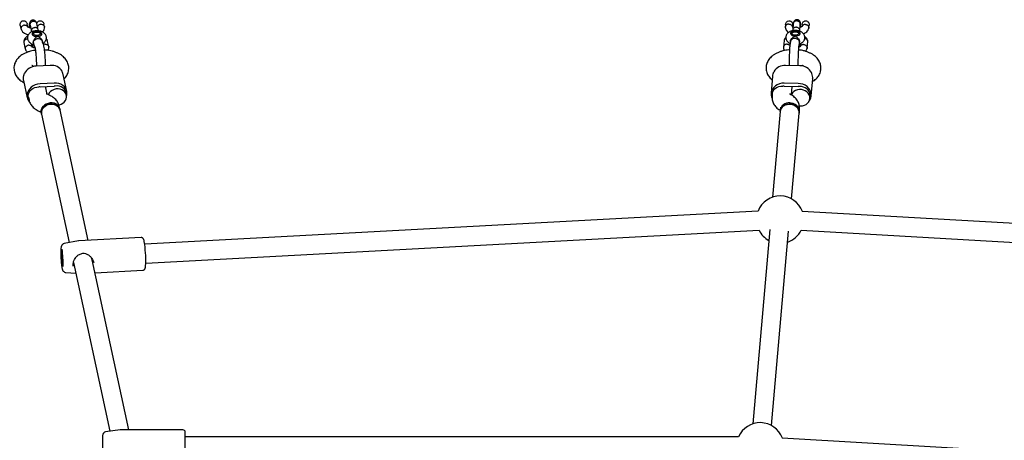
# Model space of a CAD drawing. Units: millimetres. Extents: x -4534 to 4839, y -3372 to 4988.
# Drawn here: x -819 to 14, y 3128 to 3484 of the extents above; entities that cross this region are included whole.
import ezdxf

# ---------------------------------------------------------------- set-up
doc = ezdxf.new("R2010")
doc.units = ezdxf.units.MM
doc.layers.add('Toestel 2D', color=7, linetype='Continuous', lineweight=20)

# ---------------------------------------------------------------- blocks, each defined once
blk = doc.blocks.new('BG-8123-RB')
at = {"layer": 'Toestel 2D', "linetype": 'Continuous', "lineweight": 25}
for p, q in [((-818.54, 3479.23), (-817.9, 3476.27)), ((-812.14, 3477.99), (-812.67, 3480.46)), ((-810.27, 3479.57), (-809.14, 3474.33)), ((-809.17, 3474.46), (-809.07, 3473.77)), ((-803.28, 3475.58), (-804.41, 3480.87)), ((-803.14, 3474.72), (-803.28, 3475.62)), ((-798.12, 3478.25), (-798.59, 3480.46)), ((-171.15, 3480.09), (-171.33, 3478.01)), ((-165.29, 3478.31), (-165.17, 3479.61)), ((-165.07, 3475.58), (-165.13, 3474.82)), ((-164.61, 3480.82), (-165.08, 3475.52)), ((-159.14, 3474.44), (-159.09, 3475.1)), ((-159.1, 3474.99), (-158.64, 3480.27)), ((-157.14, 3480.05), (-157.28, 3478.4)), ((-151.37, 3477.19), (-151.16, 3479.61)), ((-806.75, 3473.11), (-807.56, 3472.53)), ((-801.28, 3472.53), (-802.1, 3473.11)), ((-799.79, 3465.71), (-799.9, 3466.23)), ((-795.7, 3466.94), (-796.5, 3468.23)), ((-794.48, 3461.33), (-795.64, 3466.75)), ((-172.35, 3466.46), (-172.83, 3461.01)), ((-166.99, 3465.99), (-167.03, 3465.48)), ((-165.15, 3473.37), (-165.97, 3472.79)), ((-159.69, 3472.79), (-160.5, 3473.37)), ((-159.33, 3464.81), (-159.29, 3465.31)), ((-152.87, 3460.19), (-152.39, 3465.64)), ((-815.43, 3464.77), (-814.27, 3459.36)), ((-808.51, 3461.09), (-809.14, 3464.01)), ((-808.85, 3463.86), (-809.03, 3463.5)), ((-808.27, 3463.64), (-808.27, 3460.97)), ((-807.46, 3464.61), (-807.35, 3464.09)), ((-158.98, 3461.27), (-158.98, 3463.89)), ((-158.54, 3464.09), (-158.78, 3461.42)), ((-807.22, 3444.61), (-808.2, 3445.17)), ((-793.12, 3445.56), (-805.05, 3444.92)), ((-172.11, 3445.49), (-172.27, 3445.61)), ((-159.04, 3445.25), (-171.02, 3445.51)), ((-156.65, 3445.48), (-157.25, 3445.08)), ((-815.71, 3432.64), (-812.6, 3418.16)), ((-779.16, 3423.43), (-782.27, 3437.93)), ((-182.03, 3436.45), (-183.3, 3421.97)), ((-149.4, 3419.77), (-148.12, 3434.26)), ((-148.34, 3431.79), (-147.92, 3432.07)), ((-816.14, 3431.28), (-815.31, 3430.8)), ((-789.91, 3430.64), (-801.84, 3430)), ((-801.84, 3427.4), (-789.91, 3428.04)), ((-795.83, 3421.23), (-797.21, 3427.65)), ((-160.36, 3430.26), (-172.34, 3430.53)), ((-172.34, 3427.93), (-160.36, 3427.66)), ((-165.76, 3427.78), (-166.4, 3420.57)), ((-811.65, 3418.69), (-811.12, 3416.19)), ((-794.83, 3420.83), (-795.9, 3421.26)), ((-779.57, 3420.42), (-780.1, 3422.9)), ((-182.31, 3421.75), (-182.53, 3419.23)), ((-166.67, 3420.73), (-167.59, 3421.24)), ((-150.61, 3417.49), (-150.39, 3419.99)), ((-801.24, 3407.7), (-800.71, 3405.2)), ((-785.06, 3408.56), (-785.6, 3411.06)), ((-784.85, 3407.56), (-785.06, 3408.56)), ((-761.22, 3297.58), (-784.85, 3407.56)), ((-175.55, 3407.58), (-175.64, 3406.58)), ((-175.33, 3410.1), (-175.55, 3407.58)), ((-159.61, 3406.18), (-159.39, 3408.69)), ((-159.5, 3411.22), (-158.78, 3411.27)), ((-801.88, 3406.42), (-800.88, 3406.01)), ((-800.84, 3406.45), (-800.71, 3405.2)), ((-800.71, 3405.2), (-800.49, 3404.2)), ((-800.63, 3405.45), (-800.49, 3404.2)), ((-800.49, 3404.2), (-777.16, 3295.63)), ((-175.64, 3406.58), (-182.03, 3334.07)), ((-166.09, 3332.67), (-159.7, 3405.18)), ((-159.7, 3405.18), (-159.61, 3406.18)), ((-194.33, 3322.12), (-713.27, 3294.24)), ((345.91, 3293.36), (-157.01, 3322.06)), ((-716.39, 3299.98), (-769.02, 3297.16)), ((-712.41, 3278.27), (-193.47, 3306.14)), ((-184.45, 3306.66), (-198.93, 3142.34)), ((-183, 3140.94), (-168.51, 3305.25)), ((-157.92, 3306.08), (345, 3277.38)), ((-769.16, 3297.14), (-781.33, 3294.84)), ((-769.01, 3297.12), (-769.17, 3297.1)), ((-773.57, 3278.89), (-742.88, 3136.09)), ((-726.77, 3137.28), (-757.69, 3281.15)), ((-756.48, 3278.87), (-756.55, 3279.19)), ((-780.02, 3270.38), (-771.59, 3269.71)), ((-755.3, 3270.05), (-714.9, 3272.22)), ((-748.97, 3132.65), (-748.97, 3131.41)), ((-734.04, 3137.27), (-746.37, 3135.63)), ((-680.97, 3137.28), (-733.9, 3137.28)), ((-678.97, 3133.69), (-678.97, 3135.28)), ((-678.97, 3111.48), (-678.97, 3133.69)), ((-748.97, 3131.41), (-748.97, 3114.11)), ((-210.91, 3131.38), (-678.97, 3131.38)), ((380.48, 3097.45), (-173.9, 3130.29))]:
    blk.add_line(p, q, dxfattribs=at)
at = {"layer": 'Toestel 2D', "linetype": 'Continuous', "lineweight": 25, "flags": 128}
for points in [[(-171.1, 3480.11), (-170.95, 3481.05), (-170.31, 3482.22), (-169.35, 3483.02), (-168.33, 3483.33), (-167.41, 3483.25), (-166.61, 3482.89), (-165.94, 3482.28), (-165.43, 3481.42), (-165.17, 3480.31), (-165.16, 3479.88), (-165.16, 3479.88)], [(-803.98, 3470.17), (-802.79, 3470.33), (-801.74, 3470.65), (-800.93, 3471.12), (-800.43, 3471.68), (-800.29, 3472.29), (-800.51, 3472.9), (-801.08, 3473.45), (-801.95, 3473.88), (-803.04, 3474.18), (-804.25, 3474.29), (-805.47, 3474.23), (-806.6, 3473.98), (-807.54, 3473.58), (-808.2, 3473.06), (-808.53, 3472.47), (-808.49, 3471.85), (-808.09, 3471.27), (-807.36, 3470.77), (-806.37, 3470.4), (-805.21, 3470.2), (-803.98, 3470.17)], [(-806.72, 3471.45), (-807.17, 3471.92), (-807.25, 3472.44), (-806.95, 3472.95), (-806.3, 3473.36), (-805.4, 3473.62), (-804.37, 3473.71), (-803.35, 3473.6), (-802.47, 3473.32), (-801.85, 3472.9), (-801.58, 3472.39), (-801.7, 3471.87), (-802.18, 3471.41), (-802.97, 3471.06), (-803.95, 3470.88), (-805, 3470.89), (-805.96, 3471.09), (-806.72, 3471.45)], [(-163.01, 3470.42), (-161.78, 3470.49), (-160.65, 3470.73), (-159.71, 3471.13), (-159.05, 3471.65), (-158.72, 3472.24), (-158.76, 3472.86), (-159.16, 3473.44), (-159.88, 3473.94), (-160.87, 3474.31), (-162.03, 3474.52), (-163.26, 3474.54), (-164.46, 3474.39), (-165.5, 3474.06), (-166.31, 3473.6), (-166.81, 3473.04), (-166.96, 3472.42), (-166.74, 3471.82), (-166.17, 3471.27), (-165.31, 3470.83), (-164.22, 3470.54), (-163.01, 3470.42)], [(-165.36, 3471.9), (-165.66, 3472.4), (-165.58, 3472.92), (-165.12, 3473.39), (-164.36, 3473.75), (-163.39, 3473.94), (-162.35, 3473.95), (-161.37, 3473.77), (-160.58, 3473.42), (-160.1, 3472.96), (-159.99, 3472.44), (-160.26, 3471.93), (-160.88, 3471.51), (-161.76, 3471.23), (-162.78, 3471.13), (-163.81, 3471.21), (-164.71, 3471.48), (-165.36, 3471.9)], [(-808.27, 3471.47), (-808.08, 3472.02), (-807.56, 3472.53)], [(-807.35, 3464.09), (-807.36, 3464.18), (-807.36, 3465.22), (-806.99, 3466.24), (-806.29, 3467.12), (-805.31, 3467.79), (-804.17, 3468.18), (-802.97, 3468.24), (-801.82, 3467.98), (-800.85, 3467.42)], [(-801.28, 3472.53), (-800.77, 3472.02), (-800.58, 3471.47)], [(-800.85, 3467.42), (-800.14, 3466.61), (-799.8, 3465.75)], [(-167.03, 3465.48), (-166.99, 3465.75), (-166.62, 3466.74), (-165.91, 3467.57), (-164.93, 3468.17), (-163.78, 3468.46), (-162.58, 3468.44), (-161.43, 3468.09), (-160.45, 3467.45)], [(-801.84, 3430), (-803.85, 3429.73), (-805.79, 3429.15), (-807.6, 3428.27), (-809.21, 3427.12), (-810.57, 3425.75), (-811.63, 3424.2), (-812.36, 3422.52), (-812.73, 3420.77), (-812.73, 3419.01), (-812.36, 3417.3), (-811.63, 3415.7), (-810.65, 3414.35)], [(-811.65, 3418.69), (-811.79, 3419.94), (-811.61, 3421.41), (-811.08, 3422.83), (-810.23, 3424.14), (-809.09, 3425.28), (-807.72, 3426.2), (-806.17, 3426.86), (-804.52, 3427.23), (-802.84, 3427.3)], [(-785.9, 3412.01), (-785.68, 3412.06), (-784.05, 3412.63), (-782.57, 3413.48), (-781.33, 3414.58), (-780.36, 3415.87), (-779.72, 3417.3), (-779.45, 3418.79), (-779.54, 3420.28), (-780, 3421.7), (-780.8, 3422.98), (-781.92, 3424.06), (-783.29, 3424.89), (-784.85, 3425.44), (-786.53, 3425.67), (-788.25, 3425.58), (-789.93, 3425.17), (-791.49, 3424.45), (-792.86, 3423.47), (-793.97, 3422.27), (-794.78, 3420.91), (-794.82, 3420.82)], [(-779.44, 3418.93), (-779.39, 3419.07), (-779.02, 3420.82), (-779.02, 3422.58), (-779.39, 3424.29), (-780.12, 3425.89), (-781.18, 3427.33), (-782.54, 3428.55), (-784.15, 3429.53), (-785.96, 3430.21), (-787.9, 3430.59), (-789.91, 3430.64)], [(-780.1, 3422.9), (-780.15, 3423.1), (-780.67, 3424.46), (-781.52, 3425.68), (-782.66, 3426.7), (-784.03, 3427.48), (-785.58, 3427.97), (-787.23, 3428.16), (-788.92, 3428.04)], [(-172.34, 3430.53), (-174.36, 3430.41), (-176.31, 3429.97), (-178.13, 3429.23), (-179.75, 3428.2), (-181.11, 3426.93), (-182.18, 3425.46), (-182.91, 3423.84), (-183.29, 3422.12), (-183.29, 3420.36), (-182.91, 3418.63), (-182.69, 3418.01)], [(-182.31, 3421.75), (-182.16, 3422.67), (-181.63, 3424.05), (-180.77, 3425.3), (-179.63, 3426.36), (-178.25, 3427.17), (-176.69, 3427.72), (-175.03, 3427.96), (-173.34, 3427.9)], [(-159.54, 3411.34), (-158.58, 3411.27), (-156.86, 3411.39), (-155.22, 3411.83), (-153.74, 3412.57), (-152.49, 3413.57), (-151.52, 3414.79), (-150.88, 3416.17), (-150.6, 3417.64), (-150.69, 3419.14), (-151.15, 3420.59), (-151.96, 3421.94), (-153.08, 3423.1), (-154.46, 3424.04), (-156.03, 3424.7), (-157.71, 3425.06), (-159.44, 3425.1), (-161.13, 3424.82), (-162.7, 3424.22), (-164.07, 3423.34), (-165.19, 3422.23), (-166, 3420.92), (-166.2, 3420.44)], [(-151.35, 3415.08), (-150.52, 3416.27), (-149.79, 3417.9), (-149.41, 3419.62), (-149.41, 3421.37), (-149.79, 3423.11), (-150.52, 3424.76), (-151.59, 3426.28), (-152.95, 3427.61), (-154.57, 3428.71), (-156.39, 3429.53), (-158.34, 3430.05), (-160.36, 3430.26)], [(-150.39, 3419.99), (-150.37, 3420.52), (-150.55, 3421.98), (-151.07, 3423.38), (-151.93, 3424.67), (-153.07, 3425.77), (-154.45, 3426.65), (-156.01, 3427.26), (-157.67, 3427.58), (-159.36, 3427.59)], [(-785.06, 3408.56), (-785.35, 3409.49), (-786.07, 3410.81), (-787.11, 3411.95), (-788.42, 3412.85), (-789.94, 3413.47), (-791.6, 3413.78), (-793.32, 3413.77), (-795.01, 3413.44), (-796.61, 3412.8), (-798.04, 3411.88), (-799.22, 3410.73), (-800.1, 3409.4), (-800.65, 3407.95), (-800.84, 3406.45)], [(-800.71, 3405.2), (-800.74, 3405.33), (-800.83, 3406.82), (-800.55, 3408.32), (-799.91, 3409.74), (-798.95, 3411.04), (-797.7, 3412.13), (-796.23, 3412.98), (-794.6, 3413.55), (-792.89, 3413.8)], [(-800.49, 3404.2), (-800.63, 3405.45), (-800.44, 3406.95), (-799.89, 3408.4), (-799, 3409.73), (-797.82, 3410.88), (-796.4, 3411.8), (-794.8, 3412.44), (-793.1, 3412.78), (-791.38, 3412.79), (-789.73, 3412.48), (-788.21, 3411.85), (-786.9, 3410.96), (-785.86, 3409.82), (-785.13, 3408.5), (-784.85, 3407.56)], [(-784.85, 3407.56), (-785.13, 3408.5), (-785.86, 3409.82), (-786.9, 3410.96), (-788.21, 3411.85), (-789.73, 3412.48), (-791.38, 3412.79), (-793.1, 3412.78), (-794.8, 3412.44), (-796.4, 3411.8), (-797.82, 3410.88), (-799, 3409.73), (-799.89, 3408.4), (-800.44, 3406.95), (-800.63, 3405.45)], [(-175.64, 3406.58), (-175.48, 3407.54), (-174.93, 3408.95), (-174.03, 3410.21), (-172.85, 3411.28), (-171.42, 3412.08), (-169.81, 3412.6), (-168.1, 3412.81), (-166.38, 3412.69), (-164.71, 3412.25), (-163.19, 3411.52), (-161.87, 3410.52), (-160.82, 3409.3), (-160.1, 3407.93), (-159.73, 3406.45), (-159.7, 3405.18)], [(-159.7, 3405.18), (-159.73, 3406.45), (-160.1, 3407.93), (-160.82, 3409.3), (-161.87, 3410.52), (-163.19, 3411.52), (-164.71, 3412.25), (-166.38, 3412.69), (-168.1, 3412.81), (-169.81, 3412.6), (-171.42, 3412.08), (-172.85, 3411.28), (-174.03, 3410.21), (-174.93, 3408.95), (-175.48, 3407.54), (-175.64, 3406.58)], [(-159.61, 3406.18), (-159.64, 3407.46), (-160.01, 3408.93), (-160.74, 3410.3), (-161.78, 3411.52), (-163.1, 3412.52), (-164.63, 3413.25), (-166.29, 3413.69), (-168.02, 3413.81), (-169.72, 3413.6), (-171.33, 3413.08), (-172.76, 3412.28), (-173.95, 3411.21), (-174.84, 3409.95), (-175.39, 3408.54), (-175.55, 3407.58)], [(-167.58, 3413.81), (-165.87, 3413.61), (-164.23, 3413.1), (-162.75, 3412.29), (-161.49, 3411.23), (-160.52, 3409.97), (-159.88, 3408.56), (-159.6, 3407.08), (-159.61, 3406.18)], [(-783.25, 3288.53), (-783.42, 3289.16), (-783.58, 3289.44), (-783.72, 3289.38), (-783.84, 3288.97), (-783.93, 3288.24), (-783.98, 3287.21), (-784, 3285.95), (-783.98, 3284.52), (-783.93, 3282.98), (-783.84, 3281.41), (-783.72, 3279.9), (-783.58, 3278.52), (-783.42, 3277.34), (-783.25, 3276.41), (-783.09, 3275.79), (-782.93, 3275.5), (-782.79, 3275.56), (-782.67, 3275.97), (-782.58, 3276.71), (-782.52, 3277.73), (-782.5, 3278.99), (-782.52, 3280.43), (-782.58, 3281.97), (-782.67, 3283.53), (-782.79, 3285.04), (-782.93, 3286.42), (-783.09, 3287.61), (-783.25, 3288.53)]]:
    blk.add_lwpolyline(points, dxfattribs=at)
at = {"layer": 'Toestel 2D', "linetype": 'Continuous', "lineweight": 25}
for centre, radius, start, end in [((-165.23, 3471.54), 1.45, 120.42554, 172.65282), ((-162.49, 3465.03), 3.17, 356.04047, 49.91075), ((-160.43, 3471.53), 1.46, 7.55238, 59.36927), ((-804.63, 3433.07), 11.85, 92.01934, 150.9041), ((-792.15, 3435.12), 10.48, 31.1552, 95.30801), ((-171.62, 3434.62), 10.91, 86.84478, 149.31235), ((-159.01, 3433.77), 11.48, 29.8358, 90.14732), ((-801.35, 3418.18), 9.24, 93.08158, 99.2886), ((-789.42, 3418.98), 9.08, 86.80659, 93.08645), ((-172.55, 3418.75), 9.18, 88.73135, 94.97484), ((-160.56, 3418.42), 9.24, 82.52246, 88.73619), ((-791.96, 3406.73), 7.14, 14.85369, 97.42967), ((-168.16, 3406.33), 7.5, 85.58833, 170.40769), ((-175.67, 3315.11), 20, 88.73749, 159.49674), ((-175.67, 3315.11), 20, 20.31176, 88.73749), ((-175.67, 3315.11), 20, 206.6531, 241.38398), ((-175.67, 3315.11), 20, 288.54033, 333.15541), ((-806.46, 3281.05), 94.09, 357.79801, 9.4623), ((-857.82, 3278.41), 75.56, 357.83035, 8.83805), ((-767.35, 3287.25), 1, 283.66081, 289.27235), ((-192.58, 3123.38), 20, 88.73749, 156.42182), ((-192.58, 3123.38), 20, 20.18831, 88.73749), ((-745.97, 3132.65), 3, 97.6, 180), ((-733.9, 3136.28), 1, 90, 97.6), ((-680.97, 3135.28), 2, 0, 90)]:
    blk.add_arc(centre, radius, start, end, dxfattribs=at)
blk.add_ellipse((-766.35, 3283.38), major_axis=(8, -6.12), ratio=0.601263, start_param=0.613832, end_param=0.808295, dxfattribs=at)
for points, knots in [([(-818.5, 3479.27), (-818.56, 3479.53), (-818.72, 3480.24), (-818.48, 3481.4), (-817.84, 3482.49), (-816.93, 3483.15), (-815.98, 3483.39), (-815.07, 3483.29), (-814.22, 3482.9), (-813.46, 3482.22), (-812.9, 3481.38), (-812.78, 3480.75), (-812.72, 3480.48)], [0, 0, 0, 0, 0.079755, 0.213234, 0.338109, 0.445002, 0.536526, 0.622186, 0.710807, 0.808866, 0.920555, 1, 1, 1, 1]), ([(-804.48, 3481.02), (-804.57, 3481.32), (-804.76, 3481.95), (-805.22, 3482.69), (-805.78, 3483.25), (-806.51, 3483.69), (-807.48, 3483.92), (-808.44, 3483.8), (-809.22, 3483.47), (-809.83, 3482.98), (-810.25, 3482.47), (-810.72, 3481.54), (-810.91, 3480.37), (-811, 3479.05), (-811.03, 3478.2), (-811.02, 3477.6), (-811.02, 3477.53)], [0, 0, 0, 0, 0.069979, 0.15151, 0.217722, 0.267475, 0.338726, 0.400297, 0.457464, 0.501605, 0.555371, 0.626632, 0.789019, 0.876838, 0.985446, 1, 1, 1, 1]), ([(-804.45, 3480.82), (-804.47, 3480.96), (-804.54, 3481.4), (-805, 3482.01), (-805.76, 3482.57), (-806.72, 3482.85), (-807.74, 3482.83), (-808.71, 3482.51), (-809.53, 3481.93), (-810.1, 3481.15), (-810.3, 3480.49), (-810.32, 3480.11), (-810.32, 3480.03), (-810.32, 3480.02)], [0, 0, 0, 0, 0.055449, 0.16958, 0.283705, 0.39788, 0.51207, 0.62627, 0.740465, 0.854645, 0.968772, 0.99544, 1, 1, 1, 1]), ([(-804.35, 3481.12), (-804.31, 3481.32), (-804.17, 3481.92), (-803.53, 3482.7), (-802.61, 3483.25), (-801.66, 3483.39), (-800.77, 3483.22), (-799.93, 3482.76), (-799.21, 3482), (-798.74, 3481.2), (-798.67, 3480.65), (-798.65, 3480.49)], [0, 0, 0, 0, 0.0743, 0.221993, 0.347727, 0.457256, 0.562578, 0.673797, 0.798212, 0.940064, 1, 1, 1, 1]), ([(-158.63, 3480.44), (-158.63, 3480.45), (-158.63, 3480.76), (-158.76, 3481.37), (-159.27, 3482.16), (-160.04, 3482.78), (-160.99, 3483.13), (-162.02, 3483.19), (-163, 3482.94), (-163.83, 3482.42), (-164.4, 3481.69), (-164.6, 3481.09), (-164.61, 3480.79), (-164.61, 3480.77)], [0, 0, 0, 0, 0.004399, 0.114498, 0.224595, 0.334688, 0.444827, 0.554982, 0.665147, 0.775307, 0.885452, 0.995546, 1, 1, 1, 1]), ([(-158.34, 3477.88), (-158.34, 3478.31), (-158.35, 3479.18), (-158.38, 3480.3), (-158.43, 3481.14), (-158.53, 3481.78), (-158.67, 3482.28), (-158.9, 3482.72), (-159.24, 3483.22), (-159.9, 3483.82), (-160.76, 3484.14), (-161.36, 3484.2), (-161.68, 3484.19), (-161.94, 3484.16), (-162.22, 3484.11), (-162.71, 3483.94), (-163.41, 3483.49), (-164.05, 3482.63), (-164.43, 3481.75), (-164.51, 3481.26), (-164.54, 3481.08)], [0, 0, 0, 0, 0.092531, 0.190316, 0.291003, 0.37263, 0.431755, 0.455027, 0.481789, 0.549573, 0.620319, 0.6484, 0.661653, 0.677472, 0.698707, 0.726331, 0.802077, 0.904681, 0.964903, 1, 1, 1, 1]), ([(-157.14, 3479.88), (-157.12, 3480.13), (-157.07, 3480.82), (-156.64, 3481.88), (-155.79, 3482.83), (-154.74, 3483.33), (-153.72, 3483.37), (-152.84, 3483.09), (-152.1, 3482.54), (-151.52, 3481.73), (-151.14, 3480.73), (-151.16, 3480), (-151.17, 3479.63)], [0, 0, 0, 0, 0.072593, 0.199383, 0.324057, 0.433302, 0.52637, 0.611251, 0.696847, 0.789936, 0.895165, 1, 1, 1, 1]), ([(-814.99, 3479.57), (-815, 3479.57), (-815.35, 3479.54), (-816.03, 3479.38), (-816.91, 3478.88), (-817.58, 3478.16), (-817.94, 3477.31), (-818.01, 3476.53), (-817.83, 3476.11), (-817.76, 3475.95)], [0, 0, 0, 0, 0.0071095, 0.1850388, 0.3629713, 0.5409337, 0.7189322, 0.896959, 1, 1, 1, 1]), ([(-817.85, 3476.06), (-817.5, 3475.35), (-816.89, 3474.11), (-814.91, 3472.64), (-813.19, 3471.82), (-811.97, 3471.61), (-811.61, 3471.54)], [0, 0, 0, 0, 0.339729, 0.593579, 0.879938, 1, 1, 1, 1]), ([(-814.99, 3479.57), (-814.97, 3479.57), (-814.63, 3479.59), (-813.95, 3479.53), (-813.07, 3479.15), (-812.45, 3478.61), (-812.27, 3478.16), (-812.2, 3477.98)], [0, 0, 0, 0, 0.010772, 0.280341, 0.549913, 0.819518, 1, 1, 1, 1]), ([(-799.31, 3464.25), (-799.1, 3464.37), (-798.51, 3464.7), (-797.74, 3465.44), (-797.02, 3466.42), (-796.56, 3467.53), (-796.37, 3468.74), (-796.49, 3469.95), (-796.89, 3471.09), (-797.52, 3472.07), (-798.34, 3472.91), (-799.36, 3473.62), (-800.58, 3474.19), (-801.99, 3474.6), (-803.54, 3474.81), (-805.13, 3474.83), (-806.71, 3474.63), (-808.2, 3474.22), (-809.52, 3473.61), (-810.6, 3472.84), (-811.45, 3471.92), (-812.05, 3470.87), (-812.41, 3469.68), (-812.46, 3468.43), (-812.19, 3467.22), (-811.66, 3466.16), (-810.94, 3465.25), (-810.02, 3464.48), (-808.9, 3463.85), (-807.92, 3463.44), (-807.27, 3463.31), (-807.12, 3463.28)], [0, 0, 0, 0, 0.020772, 0.056411, 0.090165, 0.123067, 0.155692, 0.190392, 0.223218, 0.255246, 0.2878, 0.322255, 0.359797, 0.400264, 0.441281, 0.482092, 0.523406, 0.566084, 0.606554, 0.643939, 0.6786, 0.711896, 0.744624, 0.780671, 0.814391, 0.846653, 0.878775, 0.912098, 0.947982, 0.987138, 1, 1, 1, 1]), ([(-809.77, 3477.23), (-809.8, 3477.23), (-810.1, 3477.27), (-810.58, 3477.39), (-811.07, 3477.54), (-811.41, 3477.66), (-811.74, 3477.8), (-811.96, 3477.9), (-812.09, 3477.95), (-812.15, 3477.96), (-812.16, 3477.99), (-812.17, 3478)], [0, 0, 0, 0, 0.017682, 0.165146, 0.290677, 0.351199, 0.435483, 0.675148, 0.773196, 0.878687, 1, 1, 1, 1]), ([(-810.24, 3479.53), (-810.28, 3479.68), (-810.31, 3479.84), (-810.32, 3480), (-810.32, 3480.02)], [0, 0, 0, 0, 0.928071, 1, 1, 1, 1]), ([(-803.31, 3475.51), (-803.33, 3475.67), (-803.4, 3476.11), (-803.87, 3476.72), (-804.62, 3477.25), (-805.57, 3477.52), (-806.59, 3477.5), (-807.57, 3477.19), (-808.39, 3476.63), (-808.97, 3475.88), (-809.17, 3475.25), (-809.19, 3474.88), (-809.19, 3474.81), (-809.19, 3474.8)], [0, 0, 0, 0, 0.063849, 0.176959, 0.290089, 0.403241, 0.516412, 0.62959, 0.742764, 0.855899, 0.969035, 0.995481, 1, 1, 1, 1]), ([(-809.13, 3474.36), (-809.16, 3474.49), (-809.19, 3474.64), (-809.19, 3474.78), (-809.19, 3474.8)], [0, 0, 0, 0, 0.922787, 1, 1, 1, 1]), ([(-801.07, 3480.32), (-801.08, 3480.32), (-801.43, 3480.3), (-802.12, 3480.17), (-803, 3479.69), (-803.63, 3479.08), (-803.81, 3478.6), (-803.88, 3478.4)], [0, 0, 0, 0, 0.010687, 0.278144, 0.54558, 0.813049, 1, 1, 1, 1]), ([(-801.07, 3480.32), (-801.05, 3480.32), (-800.71, 3480.33), (-800.02, 3480.24), (-799.13, 3479.83), (-798.47, 3479.18), (-798.11, 3478.5), (-798.12, 3478.06), (-798.12, 3477.91)], [0, 0, 0, 0, 0.008777, 0.228452, 0.448124, 0.667785, 0.887541, 1, 1, 1, 1]), ([(-799.93, 3473.84), (-799.68, 3474.03), (-798.93, 3474.61), (-798.17, 3476.11), (-798.11, 3477.35), (-798.08, 3478.02)], [0, 0, 0, 0, 0.185243, 0.558886, 1, 1, 1, 1]), ([(-171.34, 3477.8), (-171.25, 3477.22), (-171.1, 3476.15), (-170.15, 3474.56), (-169.12, 3473.81), (-168.55, 3473.4)], [0, 0, 0, 0, 0.346602, 0.639727, 1, 1, 1, 1]), ([(-168.33, 3480.44), (-168.35, 3480.44), (-168.7, 3480.44), (-169.39, 3480.33), (-170.28, 3479.89), (-170.94, 3479.22), (-171.33, 3478.44), (-171.31, 3477.91), (-171.3, 3477.66)], [0, 0, 0, 0, 0.008206, 0.213581, 0.418959, 0.624371, 0.829826, 1, 1, 1, 1]), ([(-159.45, 3463.73), (-159.35, 3463.76), (-158.69, 3463.92), (-157.72, 3464.43), (-156.6, 3465.23), (-155.76, 3466.16), (-155.17, 3467.21), (-154.83, 3468.4), (-154.8, 3469.65), (-155.08, 3470.85), (-155.62, 3471.9), (-156.35, 3472.81), (-157.28, 3473.57), (-158.4, 3474.21), (-159.73, 3474.7), (-161.23, 3475), (-162.81, 3475.11), (-164.4, 3475.01), (-165.97, 3474.69), (-167.39, 3474.16), (-168.59, 3473.43), (-169.54, 3472.57), (-170.24, 3471.57), (-170.7, 3470.46), (-170.88, 3469.26), (-170.75, 3468.04), (-170.34, 3466.91), (-169.71, 3465.93), (-168.88, 3465.1), (-168.04, 3464.48), (-167.42, 3464.21), (-167.18, 3464.11)], [0, 0, 0, 0, 0.008867, 0.053912, 0.090887, 0.125272, 0.158356, 0.190908, 0.226635, 0.260096, 0.292163, 0.324154, 0.357406, 0.393264, 0.432372, 0.473218, 0.513882, 0.554638, 0.596327, 0.640127, 0.678747, 0.714151, 0.747711, 0.780439, 0.812902, 0.847382, 0.880017, 0.911884, 0.944304, 0.978644, 1, 1, 1, 1]), ([(-168.33, 3480.44), (-168.32, 3480.44), (-167.97, 3480.44), (-167.28, 3480.32), (-166.39, 3479.88), (-165.73, 3479.2), (-165.42, 3478.58), (-165.38, 3478.22), (-165.37, 3478.15)], [0, 0, 0, 0, 0.009319, 0.242532, 0.475746, 0.708989, 0.942289, 1, 1, 1, 1]), ([(-164.85, 3478.1), (-164.87, 3478.11), (-165.05, 3478.18), (-165.22, 3478.29), (-165.33, 3478.34), (-165.34, 3478.29), (-165.34, 3478.21), (-165.34, 3478.08), (-165.34, 3478.03), (-165.34, 3478)], [0, 0, 0, 0, 0.018407, 0.222895, 0.424925, 0.545668, 0.681556, 0.829952, 1, 1, 1, 1]), ([(-159.09, 3475.19), (-159.09, 3475.2), (-159.1, 3475.5), (-159.22, 3476.08), (-159.73, 3476.85), (-160.51, 3477.43), (-161.46, 3477.77), (-162.49, 3477.83), (-163.47, 3477.6), (-164.3, 3477.1), (-164.86, 3476.4), (-165.06, 3475.83), (-165.08, 3475.53), (-165.08, 3475.52)], [0, 0, 0, 0, 0.004399, 0.11449, 0.224583, 0.334695, 0.444829, 0.554981, 0.66514, 0.775295, 0.885412, 0.99553, 1, 1, 1, 1]), ([(-159.09, 3475.19), (-159.09, 3475.18), (-159.09, 3475.11), (-159.11, 3475.05), (-159.13, 3475)], [0, 0, 0, 0, 0.172697, 1, 1, 1, 1]), ([(-157.21, 3478.39), (-157.21, 3478.39), (-157.23, 3478.39), (-157.31, 3478.35), (-157.44, 3478.28), (-157.59, 3478.19), (-157.84, 3478.07), (-158.25, 3477.91), (-158.62, 3477.78), (-158.86, 3477.73), (-158.86, 3477.73)], [0, 0, 0, 0, 0.177956, 0.341372, 0.480494, 0.591342, 0.671389, 0.821114, 0.997541, 1, 1, 1, 1]), ([(-158.63, 3480.44), (-158.63, 3480.42), (-158.63, 3480.35), (-158.65, 3480.29), (-158.67, 3480.23)], [0, 0, 0, 0, 0.172696, 1, 1, 1, 1]), ([(-154.35, 3480.13), (-154.36, 3480.13), (-154.71, 3480.14), (-155.4, 3480.06), (-156.28, 3479.65), (-156.92, 3479.08), (-157.1, 3478.6), (-157.17, 3478.4)], [0, 0, 0, 0, 0.010607, 0.276054, 0.54148, 0.806938, 1, 1, 1, 1]), ([(-156.04, 3472.36), (-155.33, 3472.66), (-153.95, 3473.26), (-152.16, 3474.89), (-151.68, 3476.21), (-151.4, 3476.96)], [0, 0, 0, 0, 0.308877, 0.607472, 1, 1, 1, 1]), ([(-154.35, 3480.13), (-154.34, 3480.13), (-153.99, 3480.11), (-153.3, 3479.97), (-152.42, 3479.5), (-151.74, 3478.8), (-151.38, 3477.96), (-151.3, 3477.28), (-151.43, 3476.94), (-151.46, 3476.87)], [0, 0, 0, 0, 0.0075521, 0.1965689, 0.3855836, 0.5745892, 0.763676, 0.9527886, 1, 1, 1, 1]), ([(-812.48, 3467.89), (-812.49, 3467.89), (-812.84, 3467.87), (-813.53, 3467.74), (-814.41, 3467.27), (-815.09, 3466.57), (-815.44, 3465.74), (-815.54, 3465.08), (-815.42, 3464.77), (-815.4, 3464.73)], [0, 0, 0, 0, 0.0077025, 0.2004833, 0.3932621, 0.5860316, 0.7788838, 0.9717625, 1, 1, 1, 1]), ([(-812.17, 3470.33), (-812.21, 3470.32), (-813.12, 3469.93), (-814.25, 3468.82), (-815.4, 3466.92), (-815.44, 3465.67), (-815.46, 3464.99)], [0, 0, 0, 0, 0.018786, 0.405832, 0.678314, 1, 1, 1, 1]), ([(-807.43, 3464.62), (-807.45, 3464.68), (-807.52, 3464.85), (-807.52, 3465.39), (-807.41, 3466.23), (-806.94, 3467.32), (-806.22, 3468.34), (-805.28, 3469.28), (-804.5, 3469.84), (-804.07, 3470.11), (-803.98, 3470.17), (-803.98, 3470.17)], [0, 0, 0, 0, 0.0322739, 0.0935471, 0.2462721, 0.3987426, 0.5577049, 0.7359318, 0.9431954, 0.9983579, 1, 1, 1, 1]), ([(-803.98, 3470.17), (-803.98, 3470.17), (-803.82, 3470.11), (-803.24, 3469.86), (-802.21, 3469.31), (-801.35, 3468.61), (-800.71, 3467.9), (-800.21, 3467.24), (-800, 3466.56), (-799.9, 3466.23)], [0, 0, 0, 0, 0.002019, 0.100291, 0.352716, 0.606483, 0.630209, 0.819229, 1, 1, 1, 1]), ([(-799.61, 3464.88), (-799.6, 3464.86), (-799.51, 3464.74), (-799.66, 3465.28), (-799.79, 3465.72)], [0, 0, 0, 0, 0.171161, 1, 1, 1, 1]), ([(-796.53, 3468.05), (-796.35, 3467.89), (-795.94, 3467.55), (-795.66, 3467.05), (-795.65, 3466.73), (-795.65, 3466.71)], [0, 0, 0, 0, 0.417911, 0.953966, 1, 1, 1, 1]), ([(-170.82, 3469.25), (-170.97, 3469.12), (-171.82, 3468.39), (-172.09, 3467.45), (-172.32, 3466.67)], [0, 0, 0, 0, 0.1747291, 1, 1, 1, 1]), ([(-170.74, 3468.43), (-170.92, 3468.35), (-171.41, 3468.16), (-171.96, 3467.57), (-172.31, 3466.93), (-172.31, 3466.52), (-172.31, 3466.4)], [0, 0, 0, 0, 0.200728, 0.532257, 0.863927, 1, 1, 1, 1]), ([(-167.03, 3465.48), (-167.09, 3464.97), (-167.17, 3464.15), (-167.18, 3464.09), (-167.19, 3464.07)], [0, 0, 0, 0, 0.626189, 1, 1, 1, 1]), ([(-166.95, 3465.99), (-166.92, 3466.25), (-166.86, 3466.85), (-166.35, 3467.81), (-165.56, 3468.77), (-164.51, 3469.64), (-163.62, 3470.14), (-163.12, 3470.37), (-163.01, 3470.42), (-163.01, 3470.42)], [0, 0, 0, 0, 0.1313456, 0.3070644, 0.4902648, 0.6956673, 0.934534, 0.9981075, 1, 1, 1, 1]), ([(-163.01, 3470.42), (-163.01, 3470.42), (-162.87, 3470.35), (-162.36, 3470.06), (-161.44, 3469.43), (-160.66, 3468.67), (-160.08, 3467.92), (-159.65, 3467.22), (-159.28, 3466.21), (-159.3, 3465.6), (-159.31, 3465.31)], [0, 0, 0, 0, 0.0017375, 0.0862965, 0.303497, 0.521852, 0.5422672, 0.704911, 0.8614692, 1, 1, 1, 1]), ([(-152.38, 3465.83), (-152.47, 3466.41), (-152.62, 3467.48), (-153.51, 3469), (-154.46, 3469.69), (-154.94, 3470.04)], [0, 0, 0, 0, 0.365271, 0.674184, 1, 1, 1, 1]), ([(-154.9, 3468.32), (-154.72, 3468.3), (-154.2, 3468.24), (-153.44, 3467.82), (-152.78, 3467.16), (-152.39, 3466.38), (-152.41, 3465.84), (-152.42, 3465.6)], [0, 0, 0, 0, 0.126926, 0.355182, 0.583476, 0.811816, 1, 1, 1, 1]), ([(-805.75, 3458.32), (-806.32, 3458.24), (-807.78, 3458.05), (-810.04, 3457.52), (-812.52, 3456.75), (-814.89, 3455.75), (-817.02, 3454.56), (-818.86, 3453.22), (-820.38, 3451.78), (-821.63, 3450.23), (-822.62, 3448.58), (-823.33, 3446.85), (-823.78, 3445), (-823.93, 3443.09), (-823.75, 3441.15), (-823.28, 3439.31), (-822.53, 3437.57), (-821.54, 3435.95), (-820.29, 3434.44), (-818.8, 3433.05), (-817.38, 3432.02), (-816.45, 3431.46), (-816.14, 3431.28)], [0, 0, 0, 0, 0.038341, 0.097351, 0.157408, 0.218839, 0.281725, 0.337262, 0.390018, 0.440107, 0.488122, 0.534711, 0.580448, 0.629602, 0.677482, 0.724579, 0.771545, 0.819149, 0.868197, 0.919482, 0.973606, 1, 1, 1, 1]), ([(-811.36, 3462.67), (-811.37, 3462.66), (-811.71, 3462.64), (-812.4, 3462.48), (-813.28, 3461.97), (-813.94, 3461.25), (-814.31, 3460.4), (-814.38, 3459.62), (-814.2, 3459.2), (-814.13, 3459.05)], [0, 0, 0, 0, 0.007109, 0.185039, 0.362971, 0.540934, 0.718932, 0.896959, 1, 1, 1, 1]), ([(-814.21, 3459.16), (-813.91, 3458.43), (-813.53, 3457.53), (-812.62, 3456.85), (-812.45, 3456.73)], [0, 0, 0, 0, 0.818168, 1, 1, 1, 1]), ([(-811.36, 3462.67), (-811.34, 3462.67), (-811, 3462.69), (-810.31, 3462.63), (-809.44, 3462.25), (-808.82, 3461.71), (-808.64, 3461.26), (-808.57, 3461.07)], [0, 0, 0, 0, 0.010772, 0.280341, 0.549913, 0.819518, 1, 1, 1, 1]), ([(-805.99, 3460.31), (-806.07, 3460.32), (-806.42, 3460.36), (-806.94, 3460.48), (-807.44, 3460.63), (-807.78, 3460.76), (-808.11, 3460.9), (-808.33, 3461), (-808.45, 3461.05), (-808.51, 3461.06), (-808.53, 3461.09), (-808.54, 3461.1)], [0, 0, 0, 0, 0.042643, 0.18636, 0.308702, 0.367686, 0.449827, 0.683402, 0.778959, 0.881769, 1, 1, 1, 1]), ([(-807.35, 3464.09), (-807.16, 3463.34), (-806.77, 3461.8), (-806.26, 3460.93), (-805.99, 3460.48)], [0, 0, 0, 0, 0.491526, 1, 1, 1, 1]), ([(-806.18, 3460.76), (-806.18, 3460.76), (-806.28, 3460.9), (-806.18, 3460.56), (-806.07, 3460.23)], [0, 0, 0, 0, 0.007799, 1, 1, 1, 1]), ([(-806.07, 3460.23), (-806.01, 3459.91), (-805.88, 3459.25), (-805.67, 3457.83), (-805.46, 3456.05), (-805.26, 3453.9), (-805.09, 3451.5), (-804.96, 3449.03), (-804.88, 3446.77), (-804.88, 3445.48), (-804.87, 3444.93)], [0, 0, 0, 0, 0.105071, 0.220543, 0.345527, 0.478272, 0.61618, 0.756018, 0.894312, 1, 1, 1, 1]), ([(-798.5, 3461.8), (-798.57, 3462.11), (-798.73, 3462.82), (-799.09, 3463.95), (-799.47, 3464.58), (-799.68, 3464.94)], [0, 0, 0, 0, 0.263394, 0.594321, 1, 1, 1, 1]), ([(-797.44, 3463.41), (-797.45, 3463.41), (-797.8, 3463.4), (-798.3, 3463.33), (-798.71, 3463.1), (-798.82, 3463.03)], [0, 0, 0, 0, 0.0275202, 0.7162617, 1, 1, 1, 1]), ([(-797.15, 3445.34), (-797.15, 3445.92), (-797.16, 3447.26), (-797.24, 3449.39), (-797.34, 3451.36), (-797.45, 3453.11), (-797.6, 3455.01), (-797.82, 3457.3), (-798.13, 3459.81), (-798.37, 3461.11), (-798.5, 3461.8)], [0, 0, 0, 0, 0.103788, 0.236766, 0.34099, 0.418441, 0.518448, 0.65208, 0.815383, 1, 1, 1, 1]), ([(-781.46, 3434.15), (-781.28, 3434.32), (-780.63, 3434.96), (-779.69, 3436.18), (-778.71, 3437.83), (-777.99, 3439.63), (-777.55, 3441.55), (-777.45, 3443.53), (-777.67, 3445.46), (-778.18, 3447.29), (-778.96, 3449.01), (-780, 3450.61), (-781.28, 3452.1), (-782.81, 3453.48), (-784.59, 3454.73), (-786.64, 3455.84), (-788.91, 3456.79), (-791.35, 3457.56), (-793.91, 3458.12), (-796.13, 3458.46), (-797.51, 3458.54), (-797.99, 3458.57)], [0, 0, 0, 0, 0.020155, 0.073726, 0.125064, 0.174906, 0.229336, 0.281844, 0.332969, 0.383339, 0.433686, 0.484841, 0.53767, 0.59301, 0.651445, 0.712896, 0.776365, 0.840233, 0.903565, 0.966232, 1, 1, 1, 1]), ([(-797.44, 3463.41), (-797.42, 3463.41), (-797.07, 3463.43), (-796.39, 3463.34), (-795.5, 3462.93), (-794.84, 3462.28), (-794.48, 3461.6), (-794.49, 3461.16), (-794.49, 3461.01)], [0, 0, 0, 0, 0.008777, 0.228452, 0.448124, 0.667785, 0.887541, 1, 1, 1, 1]), ([(-795.18, 3458.27), (-795, 3458.55), (-794.44, 3459.43), (-794.45, 3460.43), (-794.45, 3461.12)], [0, 0, 0, 0, 0.311301, 1, 1, 1, 1]), ([(-167.75, 3458.7), (-167.94, 3458.69), (-169.03, 3458.62), (-170.97, 3458.32), (-173.53, 3457.77), (-176.02, 3457.01), (-178.4, 3456.03), (-180.54, 3454.86), (-182.4, 3453.53), (-183.95, 3452.1), (-185.22, 3450.56), (-186.23, 3448.92), (-186.96, 3447.2), (-187.44, 3445.35), (-187.61, 3443.43), (-187.46, 3441.49), (-187.01, 3439.64), (-186.29, 3437.89), (-185.31, 3436.26), (-184.09, 3434.75), (-183.04, 3433.75), (-182.42, 3433.24), (-182.32, 3433.16)], [0, 0, 0, 0, 0.013318, 0.073886, 0.135133, 0.197439, 0.26115, 0.326385, 0.384321, 0.4394, 0.491667, 0.54172, 0.590234, 0.637815, 0.689028, 0.738867, 0.787849, 0.836633, 0.886015, 0.936829, 0.989907, 1, 1, 1, 1]), ([(-172.83, 3460.82), (-172.77, 3460.23), (-172.66, 3459.28), (-172.07, 3458.43), (-171.85, 3458.1)], [0, 0, 0, 0, 0.617536, 1, 1, 1, 1]), ([(-169.83, 3463.45), (-169.85, 3463.45), (-170.19, 3463.45), (-170.88, 3463.35), (-171.77, 3462.91), (-172.44, 3462.24), (-172.82, 3461.46), (-172.81, 3460.92), (-172.8, 3460.68)], [0, 0, 0, 0, 0.008206, 0.213581, 0.418959, 0.624371, 0.829826, 1, 1, 1, 1]), ([(-169.83, 3463.45), (-169.82, 3463.45), (-169.47, 3463.45), (-168.79, 3463.33), (-167.96, 3462.95), (-167.61, 3462.56), (-167.47, 3462.39)], [0, 0, 0, 0, 0.014584, 0.379567, 0.744552, 1, 1, 1, 1]), ([(-167.56, 3461.55), (-167.61, 3460.9), (-167.71, 3459.67), (-167.83, 3457.24), (-167.92, 3455.01), (-167.98, 3453.14), (-168.02, 3451.42), (-168.06, 3449.48), (-168.09, 3447.37), (-168.1, 3446.04), (-168.1, 3445.45)], [0, 0, 0, 0, 0.182466, 0.344676, 0.477895, 0.577816, 0.655268, 0.75949, 0.892406, 1, 1, 1, 1]), ([(-167.2, 3464), (-167.27, 3463.7), (-167.42, 3463.03), (-167.51, 3462.08), (-167.56, 3461.55)], [0, 0, 0, 0, 0.445991, 1, 1, 1, 1]), ([(-160.37, 3445.15), (-160.37, 3445.56), (-160.37, 3446.59), (-160.35, 3448.46), (-160.31, 3450.73), (-160.24, 3453.14), (-160.16, 3455.52), (-160.07, 3457.71), (-159.96, 3459.58), (-159.89, 3460.47), (-159.86, 3460.9)], [0, 0, 0, 0, 0.07618, 0.192584, 0.318175, 0.45123, 0.589197, 0.728892, 0.866892, 1, 1, 1, 1]), ([(-147.92, 3432.07), (-147.53, 3432.33), (-146.54, 3433.01), (-145.15, 3434.23), (-143.81, 3435.74), (-142.73, 3437.35), (-141.93, 3439.06), (-141.38, 3440.89), (-141.14, 3442.82), (-141.21, 3444.77), (-141.6, 3446.65), (-142.27, 3448.42), (-143.19, 3450.07), (-144.36, 3451.61), (-145.78, 3453.04), (-147.45, 3454.35), (-149.38, 3455.53), (-151.55, 3456.55), (-153.93, 3457.4), (-156.44, 3458.05), (-158.49, 3458.44), (-159.69, 3458.56), (-160.01, 3458.59)], [0, 0, 0, 0, 0.035905, 0.090366, 0.141954, 0.191221, 0.238831, 0.285394, 0.335725, 0.38458, 0.43248, 0.480019, 0.527967, 0.577129, 0.628325, 0.682253, 0.739172, 0.798518, 0.858976, 0.919153, 0.978702, 1, 1, 1, 1]), ([(-159.86, 3460.9), (-159.82, 3461.3), (-159.75, 3461.86), (-159.77, 3461.84), (-159.77, 3461.83)], [0, 0, 0, 0, 0.699074, 1, 1, 1, 1]), ([(-158.71, 3461.41), (-158.71, 3461.41), (-158.72, 3461.41), (-158.81, 3461.36), (-158.94, 3461.29), (-159.09, 3461.21), (-159.34, 3461.09), (-159.57, 3460.98), (-159.77, 3460.92), (-159.79, 3460.92)], [0, 0, 0, 0, 0.212258, 0.407173, 0.573112, 0.705326, 0.800802, 0.979388, 1, 1, 1, 1]), ([(-159.77, 3461.87), (-159.69, 3462.21), (-159.51, 3462.98), (-159.39, 3464.15), (-159.33, 3464.81)], [0, 0, 0, 0, 0.443122, 1, 1, 1, 1]), ([(-155.85, 3463.15), (-155.86, 3463.15), (-156.21, 3463.16), (-156.9, 3463.08), (-157.77, 3462.67), (-158.41, 3462.09), (-158.59, 3461.62), (-158.67, 3461.42)], [0, 0, 0, 0, 0.010607, 0.276054, 0.54148, 0.806938, 1, 1, 1, 1]), ([(-155.85, 3463.15), (-155.83, 3463.15), (-155.48, 3463.13), (-154.8, 3462.99), (-153.91, 3462.52), (-153.24, 3461.82), (-152.88, 3460.98), (-152.79, 3460.3), (-152.93, 3459.96), (-152.95, 3459.89)], [0, 0, 0, 0, 0.007552, 0.196569, 0.385584, 0.574589, 0.763676, 0.952789, 1, 1, 1, 1]), ([(-154.32, 3457.47), (-154.2, 3457.57), (-153.38, 3458.29), (-153.12, 3459.2), (-152.9, 3459.98)], [0, 0, 0, 0, 0.15046, 1, 1, 1, 1]), ([(-808.2, 3445.17), (-808.28, 3445.22), (-808.52, 3445.36), (-808.66, 3445.48), (-808.62, 3445.45), (-808.62, 3445.44)], [0, 0, 0, 0, 0.323673, 0.87879, 1, 1, 1, 1]), ([(-782.34, 3437.91), (-782.38, 3438.2), (-782.5, 3439.07), (-782.91, 3439.95), (-783.18, 3440.54)], [0, 0, 0, 0, 0.324934, 1, 1, 1, 1]), ([(-181.98, 3436.44), (-181.9, 3437.08), (-181.76, 3438.32), (-181.25, 3439.58), (-181.01, 3440.19)], [0, 0, 0, 0, 0.522722, 1, 1, 1, 1]), ([(-172.27, 3445.61), (-172.31, 3445.64), (-172.34, 3445.68), (-172.32, 3445.65), (-172.32, 3445.65)], [0, 0, 0, 0, 0.954417, 1, 1, 1, 1]), ([(-156.44, 3445.62), (-156.44, 3445.63), (-156.41, 3445.65), (-156.55, 3445.55), (-156.65, 3445.48)], [0, 0, 0, 0, 0.3197215, 1, 1, 1, 1]), ([(-815.68, 3432.64), (-815.77, 3433.25), (-815.97, 3434.55), (-815.63, 3436.76), (-815.18, 3438.22), (-814.98, 3438.84)], [0, 0, 0, 0, 0.337274, 0.720106, 1, 1, 1, 1]), ([(-148.2, 3434.27), (-148.15, 3434.57), (-148.01, 3435.58), (-148.35, 3437.43), (-148.84, 3438.87), (-149.05, 3439.48)], [0, 0, 0, 0, 0.201042, 0.66257, 1, 1, 1, 1]), ([(-811.12, 3416.19), (-810.96, 3415.61), (-810.65, 3414.44), (-809.85, 3412.82), (-808.83, 3411.31), (-807.57, 3409.93), (-806.07, 3408.67), (-804.31, 3407.54), (-802.87, 3406.82), (-802.02, 3406.47), (-801.88, 3406.42)], [0, 0, 0, 0, 0.127949, 0.256266, 0.386252, 0.520263, 0.66068, 0.809336, 0.9691, 1, 1, 1, 1]), ([(-795.9, 3421.26), (-796.01, 3421.3), (-796.3, 3421.43), (-796.53, 3421.57), (-796.52, 3421.56), (-796.52, 3421.56)], [0, 0, 0, 0, 0.270901, 0.748199, 1, 1, 1, 1]), ([(-785.6, 3411.06), (-785.76, 3411.64), (-786.06, 3412.81), (-786.87, 3414.43), (-787.89, 3415.94), (-789.15, 3417.32), (-790.65, 3418.58), (-792.41, 3419.71), (-793.85, 3420.42), (-794.7, 3420.77), (-794.83, 3420.83)], [0, 0, 0, 0, 0.127949, 0.256266, 0.386252, 0.520263, 0.66068, 0.809336, 0.9691, 1, 1, 1, 1]), ([(-182.53, 3419.23), (-182.56, 3418.61), (-182.61, 3417.37), (-182.28, 3415.54), (-181.7, 3413.82), (-180.85, 3412.22), (-179.77, 3410.74), (-178.45, 3409.39), (-177.08, 3408.28), (-176.09, 3407.69), (-175.66, 3407.44)], [0, 0, 0, 0, 0.127958, 0.254398, 0.378858, 0.503327, 0.629936, 0.760979, 0.898718, 1, 1, 1, 1]), ([(-167.59, 3421.24), (-167.65, 3421.27), (-167.75, 3421.33), (-167.74, 3421.32), (-167.73, 3421.31)], [0, 0, 0, 0, 0.540506, 1, 1, 1, 1]), ([(-159.39, 3408.69), (-159.37, 3409.31), (-159.32, 3410.55), (-159.64, 3412.38), (-160.23, 3414.11), (-161.07, 3415.71), (-162.15, 3417.19), (-163.47, 3418.54), (-164.97, 3419.74), (-166.11, 3420.4), (-166.67, 3420.73)], [0, 0, 0, 0, 0.1239, 0.24633, 0.366842, 0.487364, 0.609957, 0.736844, 0.870214, 1, 1, 1, 1]), ([(-713.69, 3296.83), (-713.73, 3297.01), (-713.86, 3297.59), (-714.06, 3298.24), (-714.35, 3298.87), (-714.75, 3299.38), (-715.29, 3299.78), (-715.89, 3300.01), (-716.27, 3299.96), (-716.39, 3299.95)], [0, 0, 0, 0, 0.1369468, 0.4319993, 0.6150277, 0.7244815, 0.8336914, 0.9458738, 1, 1, 1, 1]), ([(-781.33, 3294.82), (-781.37, 3294.82), (-781.7, 3294.8), (-782.26, 3294.53), (-782.91, 3294.07), (-783.36, 3293.53), (-783.65, 3292.99), (-783.84, 3292.46), (-783.99, 3291.85), (-784.11, 3291.06), (-784.2, 3289.97), (-784.25, 3288.64), (-784.27, 3287.13), (-784.24, 3285.46), (-784.19, 3283.72), (-784.12, 3282.37), (-784.07, 3281.63), (-784.06, 3281.47)], [0, 0, 0, 0, 0.006073, 0.057763, 0.103252, 0.145625, 0.187514, 0.233196, 0.290632, 0.38058, 0.482321, 0.578593, 0.679756, 0.77843, 0.876041, 0.973221, 1, 1, 1, 1]), ([(-773.65, 3275.72), (-773.71, 3276.1), (-773.82, 3276.81), (-773.76, 3278.01), (-773.55, 3279.12), (-773.19, 3280.25), (-772.57, 3281.61), (-771.49, 3283.32), (-770.09, 3284.76), (-768.55, 3285.8), (-767.6, 3286.11), (-767.11, 3286.27)], [0, 0, 0, 0, 0.112051, 0.211456, 0.297167, 0.370411, 0.470338, 0.611558, 0.790265, 0.891808, 1, 1, 1, 1]), ([(-767.01, 3286.3), (-766.56, 3286.43), (-765.7, 3286.67), (-764.03, 3286.63), (-761.91, 3285.95), (-759.68, 3284.43), (-758.02, 3282.49), (-756.94, 3280.62), (-756.61, 3279.5), (-756.44, 3278.9)], [0, 0, 0, 0, 0.09764, 0.185921, 0.339967, 0.548411, 0.736498, 0.859621, 1, 1, 1, 1]), ([(-784.06, 3281.47), (-784.04, 3281.05), (-783.97, 3280.04), (-783.84, 3278.51), (-783.67, 3276.95), (-783.49, 3275.53), (-783.28, 3274.29), (-783.07, 3273.37), (-782.84, 3272.63), (-782.55, 3272), (-782.08, 3271.36), (-781.47, 3270.84), (-780.76, 3270.48), (-780.24, 3270.43), (-780.02, 3270.41)], [0, 0, 0, 0, 0.078707, 0.187562, 0.296965, 0.407546, 0.520649, 0.640197, 0.719231, 0.795805, 0.846936, 0.900845, 0.958083, 1, 1, 1, 1]), ([(-714.87, 3272.25), (-714.64, 3272.28), (-714.18, 3272.33), (-713.62, 3272.7), (-713.24, 3273.14), (-712.99, 3273.58), (-712.82, 3274.05), (-712.67, 3274.69), (-712.54, 3275.61), (-712.47, 3276.5), (-712.44, 3277.11), (-712.44, 3277.23)], [0, 0, 0, 0, 0.075253, 0.153308, 0.22729, 0.306471, 0.403495, 0.546305, 0.755046, 0.948722, 1, 1, 1, 1])]:
    blk.add_open_spline(points, degree=3, knots=knots, dxfattribs=at)

msp = doc.modelspace()

# ---------------------------------------------------------------- block references
msp.add_blockref('BG-8123-RB', (0, 0))

doc.saveas('drawing.dxf')
